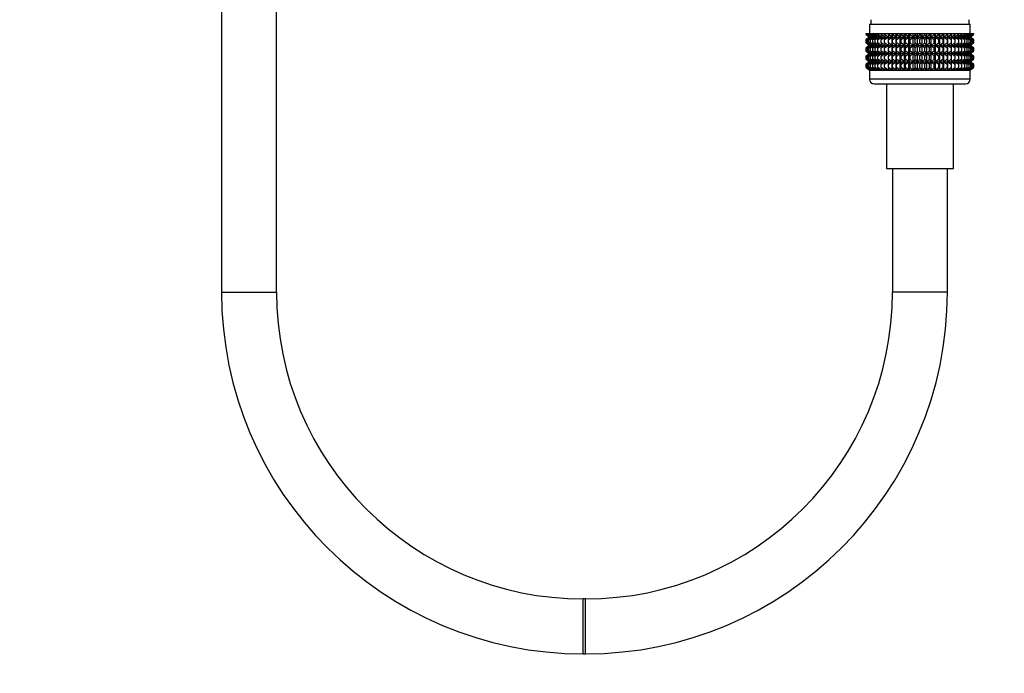
# Model space of a CAD drawing. Units: millimetres. Extents: x 0 to 1506, y 0 to 2758.
# Drawn here: x 646 to 861, y 1368 to 1511 of the extents above; entities that cross this region are included whole.
import ezdxf
from ezdxf import colors
from ezdxf.entities.mleader import LeaderData, LeaderLine
from ezdxf.math import Vec2, Vec3

# ---------------------------------------------------------------- set-up
doc = ezdxf.new("R2010")
doc.units = ezdxf.units.MM
doc.layers.add('DV1_Défaut', color=7, linetype='Continuous')
doc.layers.add('Défaut', color=7, linetype='Continuous')

# ---------------------------------------------------------------- blocks, each defined once
blk = doc.blocks.new('_DOT')
at = {"color": 0}
blk.add_line((0, 0), (-1, 0), dxfattribs=at)
at = {"color": 0, "const_width": 0.333}
blk.add_lwpolyline([(-0.1665, 0, 1), (0.1665, 0, 1)], format="xyb", close=True, dxfattribs=at)
blk = doc.blocks.new('SE')
at = {"layer": 'DV1_Défaut', "color": 7, "linetype": 'Continuous'}
for p, q in [((690.56, 2131.26), (690.56, 1451.36)), ((702.56, 1451.36), (702.56, 2131.26)), ((832.06, 1509.86), (854.06, 1509.86)), ((832.06, 1509.86), (832.06, 1507.86)), ((832.31, 1510.86), (832.31, 1509.86)), ((853.81, 1509.86), (853.81, 1510.86)), ((854.06, 1507.86), (854.06, 1509.86)), ((831.35, 1507.86), (831.44, 1507.86)), ((831.35, 1507.6), (831.35, 1507.86)), ((832.1, 1507.06), (831.35, 1507.6)), ((831.35, 1507.6), (832.06, 1507.06)), ((831.44, 1507.86), (831.63, 1507.86)), ((831.44, 1507.6), (831.44, 1507.86)), ((832.23, 1507.06), (831.44, 1507.6)), ((831.44, 1507.6), (832.1, 1507.06)), ((831.63, 1507.86), (831.91, 1507.86)), ((831.63, 1507.6), (831.63, 1507.86)), ((832.45, 1507.06), (831.63, 1507.6)), ((831.63, 1507.6), (832.23, 1507.06)), ((831.91, 1507.86), (832.28, 1507.86)), ((831.91, 1507.6), (831.91, 1507.86)), ((832.76, 1507.06), (831.91, 1507.6)), ((831.91, 1507.6), (832.45, 1507.06)), ((832.28, 1507.86), (832.74, 1507.86)), ((832.28, 1507.6), (832.28, 1507.86)), ((833.15, 1507.06), (832.28, 1507.6)), ((832.28, 1507.6), (832.76, 1507.06)), ((832.74, 1507.86), (833.28, 1507.86)), ((832.74, 1507.6), (832.74, 1507.86)), ((833.61, 1507.06), (832.74, 1507.6)), ((832.74, 1507.6), (833.15, 1507.06)), ((833.28, 1507.86), (833.89, 1507.86)), ((833.28, 1507.6), (833.28, 1507.86)), ((834.16, 1507.06), (833.28, 1507.6)), ((833.28, 1507.6), (833.61, 1507.06)), ((833.89, 1507.86), (834.59, 1507.86)), ((833.89, 1507.6), (833.89, 1507.86)), ((834.77, 1507.06), (833.89, 1507.6)), ((833.89, 1507.6), (834.16, 1507.06)), ((834.59, 1507.86), (835.35, 1507.86)), ((834.59, 1507.6), (834.59, 1507.86)), ((835.46, 1507.06), (834.59, 1507.6)), ((834.59, 1507.6), (834.77, 1507.06)), ((835.35, 1507.86), (836.17, 1507.86)), ((835.35, 1507.6), (835.35, 1507.86)), ((836.2, 1507.06), (835.35, 1507.6)), ((835.35, 1507.6), (835.46, 1507.06)), ((836.17, 1507.86), (837, 1507.86)), ((836.17, 1507.6), (836.17, 1507.86)), ((837, 1507.06), (836.17, 1507.6)), ((836.17, 1507.6), (836.2, 1507.06)), ((837, 1507.86), (837.05, 1507.86)), ((837, 1507.06), (837, 1507.86)), ((837.05, 1507.6), (837, 1507.06)), ((837.05, 1507.86), (837.84, 1507.86)), ((837.05, 1507.6), (837.05, 1507.86)), ((837.84, 1507.06), (837.05, 1507.6)), ((837.84, 1507.86), (837.97, 1507.86)), ((837.84, 1507.06), (837.84, 1507.86)), ((837.97, 1507.6), (837.84, 1507.06)), ((837.97, 1507.86), (838.73, 1507.86)), ((837.97, 1507.6), (837.97, 1507.86)), ((838.73, 1507.06), (837.97, 1507.6)), ((838.73, 1507.86), (838.94, 1507.86)), ((838.73, 1507.06), (838.73, 1507.86)), ((838.94, 1507.6), (838.73, 1507.06)), ((838.94, 1507.86), (839.66, 1507.86)), ((838.94, 1507.6), (838.94, 1507.86)), ((839.66, 1507.06), (838.94, 1507.6)), ((839.66, 1507.86), (839.94, 1507.86)), ((839.66, 1507.06), (839.66, 1507.86)), ((839.94, 1507.6), (839.66, 1507.06)), ((839.94, 1507.86), (840.61, 1507.86)), ((839.94, 1507.6), (839.94, 1507.86)), ((840.61, 1507.06), (839.94, 1507.6)), ((840.61, 1507.86), (840.96, 1507.86)), ((840.61, 1507.06), (840.61, 1507.86)), ((840.96, 1507.6), (840.61, 1507.06)), ((840.96, 1507.86), (841.58, 1507.86)), ((840.96, 1507.6), (840.96, 1507.86)), ((841.58, 1507.06), (840.96, 1507.6)), ((841.58, 1507.86), (842.01, 1507.86)), ((841.58, 1507.06), (841.58, 1507.86)), ((842.01, 1507.6), (841.58, 1507.06)), ((842.01, 1507.86), (842.56, 1507.86)), ((842.01, 1507.6), (842.01, 1507.86)), ((842.56, 1507.06), (842.01, 1507.6)), ((842.56, 1507.86), (843.06, 1507.86)), ((842.56, 1507.06), (842.56, 1507.86)), ((843.06, 1507.6), (842.56, 1507.06)), ((843.06, 1507.86), (843.55, 1507.86)), ((843.06, 1507.6), (843.06, 1507.86)), ((843.55, 1507.06), (843.06, 1507.6)), ((843.55, 1507.86), (844.11, 1507.86)), ((843.55, 1507.06), (843.55, 1507.86)), ((844.11, 1507.6), (843.55, 1507.06)), ((844.11, 1507.86), (844.53, 1507.86)), ((844.11, 1507.6), (844.11, 1507.86)), ((844.53, 1507.06), (844.11, 1507.6)), ((844.53, 1507.86), (845.15, 1507.86)), ((844.53, 1507.06), (844.53, 1507.86)), ((845.15, 1507.6), (844.53, 1507.06)), ((845.15, 1507.86), (845.5, 1507.86)), ((845.15, 1507.6), (845.15, 1507.86)), ((845.5, 1507.06), (845.15, 1507.6)), ((845.5, 1507.86), (846.18, 1507.86)), ((845.5, 1507.06), (845.5, 1507.86)), ((846.18, 1507.6), (845.5, 1507.06)), ((846.18, 1507.86), (846.46, 1507.86)), ((846.18, 1507.6), (846.18, 1507.86)), ((846.46, 1507.06), (846.18, 1507.6)), ((846.46, 1507.86), (847.18, 1507.86)), ((846.46, 1507.06), (846.46, 1507.86)), ((847.18, 1507.6), (846.46, 1507.06)), ((847.18, 1507.86), (847.38, 1507.86)), ((847.18, 1507.6), (847.18, 1507.86)), ((847.38, 1507.06), (847.18, 1507.6)), ((847.38, 1507.86), (848.14, 1507.86)), ((847.38, 1507.06), (847.38, 1507.86)), ((848.14, 1507.6), (847.38, 1507.06)), ((848.14, 1507.86), (848.27, 1507.86)), ((848.14, 1507.6), (848.14, 1507.86)), ((848.27, 1507.06), (848.14, 1507.6)), ((848.27, 1507.86), (849.07, 1507.86)), ((848.27, 1507.06), (848.27, 1507.86)), ((849.07, 1507.6), (848.27, 1507.06)), ((849.07, 1507.86), (849.12, 1507.86)), ((849.07, 1507.6), (849.07, 1507.86)), ((849.12, 1507.06), (849.07, 1507.6)), ((849.12, 1507.86), (849.95, 1507.86)), ((849.12, 1507.06), (849.12, 1507.86)), ((849.95, 1507.6), (849.12, 1507.06)), ((850.77, 1507.6), (849.92, 1507.06)), ((849.92, 1507.06), (849.95, 1507.6)), ((849.95, 1507.86), (850.77, 1507.86)), ((849.95, 1507.6), (849.95, 1507.86)), ((851.53, 1507.6), (850.66, 1507.06)), ((850.66, 1507.06), (850.77, 1507.6)), ((850.77, 1507.86), (851.53, 1507.86)), ((850.77, 1507.6), (850.77, 1507.86)), ((852.22, 1507.6), (851.34, 1507.06)), ((851.34, 1507.06), (851.53, 1507.6)), ((851.53, 1507.86), (852.22, 1507.86)), ((851.53, 1507.6), (851.53, 1507.86)), ((852.84, 1507.6), (851.96, 1507.06)), ((851.96, 1507.06), (852.22, 1507.6)), ((852.22, 1507.86), (852.84, 1507.86)), ((852.22, 1507.6), (852.22, 1507.86)), ((853.38, 1507.6), (852.5, 1507.06)), ((852.5, 1507.06), (852.84, 1507.6)), ((852.84, 1507.86), (853.38, 1507.86)), ((852.84, 1507.6), (852.84, 1507.86)), ((853.83, 1507.6), (852.97, 1507.06)), ((852.97, 1507.06), (853.38, 1507.6)), ((854.2, 1507.6), (853.36, 1507.06)), ((853.36, 1507.06), (853.83, 1507.6)), ((853.38, 1507.86), (853.83, 1507.86)), ((853.38, 1507.6), (853.38, 1507.86)), ((854.48, 1507.6), (853.66, 1507.06)), ((853.66, 1507.06), (854.2, 1507.6)), ((853.83, 1507.86), (854.2, 1507.86)), ((853.83, 1507.6), (853.83, 1507.86)), ((854.67, 1507.6), (853.88, 1507.06)), ((853.88, 1507.06), (854.48, 1507.6)), ((854.01, 1507.06), (854.67, 1507.6)), ((854.77, 1507.6), (854.01, 1507.06)), ((854.06, 1507.06), (854.77, 1507.6)), ((854.2, 1507.86), (854.48, 1507.86)), ((854.2, 1507.6), (854.2, 1507.86)), ((854.48, 1507.86), (854.67, 1507.86)), ((854.48, 1507.6), (854.48, 1507.86)), ((854.67, 1507.86), (854.77, 1507.86)), ((854.67, 1507.6), (854.67, 1507.86)), ((854.77, 1507.86), (854.77, 1507.6)), ((832.06, 1507.05), (831.35, 1506.51)), ((831.35, 1506.51), (832.1, 1507.05)), ((831.35, 1505.79), (831.35, 1506.51)), ((832.1, 1505.26), (831.35, 1505.79)), ((831.35, 1505.79), (832.06, 1505.26)), ((832.06, 1505.24), (831.35, 1504.71)), ((831.35, 1504.71), (832.1, 1505.24)), ((832.1, 1507.05), (831.44, 1506.51)), ((831.44, 1506.51), (832.23, 1507.05)), ((831.44, 1505.79), (831.44, 1506.51)), ((832.23, 1505.26), (831.44, 1505.79)), ((831.44, 1505.79), (832.1, 1505.26)), ((832.1, 1505.24), (831.44, 1504.71)), ((831.44, 1504.71), (832.23, 1505.24)), ((832.23, 1507.05), (831.63, 1506.51)), ((831.63, 1506.51), (832.45, 1507.05)), ((831.63, 1505.79), (831.63, 1506.51)), ((832.45, 1505.26), (831.63, 1505.79)), ((831.63, 1505.79), (832.23, 1505.26)), ((832.23, 1505.24), (831.63, 1504.71)), ((831.63, 1504.71), (832.45, 1505.24)), ((832.45, 1507.05), (831.91, 1506.51)), ((831.91, 1506.51), (832.76, 1507.05)), ((831.91, 1505.79), (831.91, 1506.51)), ((832.76, 1505.26), (831.91, 1505.79)), ((831.91, 1505.79), (832.45, 1505.26)), ((832.45, 1505.24), (831.91, 1504.71)), ((831.91, 1504.71), (832.76, 1505.24)), ((832.06, 1507.06), (832.07, 1507.05)), ((832.07, 1507.05), (832.06, 1507.05)), ((832.06, 1505.26), (832.07, 1505.25)), ((832.07, 1505.25), (832.06, 1505.24)), ((832.07, 1507.05), (854.05, 1507.05)), ((832.07, 1505.25), (854.05, 1505.25)), ((832.76, 1507.05), (832.28, 1506.51)), ((832.28, 1506.51), (833.15, 1507.05)), ((832.28, 1505.79), (832.28, 1506.51)), ((833.15, 1505.26), (832.28, 1505.79)), ((832.28, 1505.79), (832.76, 1505.26)), ((832.76, 1505.24), (832.28, 1504.71)), ((832.28, 1504.71), (833.15, 1505.24)), ((833.15, 1507.05), (832.74, 1506.51)), ((832.74, 1506.51), (833.61, 1507.05)), ((832.74, 1505.79), (832.74, 1506.51)), ((833.61, 1505.26), (832.74, 1505.79)), ((832.74, 1505.79), (833.15, 1505.26)), ((833.15, 1505.24), (832.74, 1504.71)), ((832.74, 1504.71), (833.61, 1505.24)), ((833.61, 1507.05), (833.28, 1506.51)), ((833.28, 1506.51), (834.16, 1507.05)), ((833.28, 1505.79), (833.28, 1506.51)), ((834.16, 1505.26), (833.28, 1505.79)), ((833.28, 1505.79), (833.61, 1505.26)), ((833.61, 1505.24), (833.28, 1504.71)), ((833.28, 1504.71), (834.16, 1505.24)), ((834.16, 1507.05), (833.89, 1506.51)), ((833.89, 1506.51), (834.77, 1507.05)), ((833.89, 1505.79), (833.89, 1506.51)), ((834.77, 1505.26), (833.89, 1505.79)), ((833.89, 1505.79), (834.16, 1505.26)), ((834.16, 1505.24), (833.89, 1504.71)), ((833.89, 1504.71), (834.77, 1505.24)), ((834.77, 1507.05), (834.59, 1506.51)), ((834.59, 1506.51), (835.46, 1507.05)), ((834.59, 1505.79), (834.59, 1506.51)), ((835.46, 1505.26), (834.59, 1505.79)), ((834.59, 1505.79), (834.77, 1505.26)), ((834.77, 1505.24), (834.59, 1504.71)), ((834.59, 1504.71), (835.46, 1505.24)), ((835.46, 1507.05), (835.35, 1506.51)), ((835.35, 1506.51), (836.2, 1507.05)), ((835.35, 1505.79), (835.35, 1506.51)), ((836.2, 1505.26), (835.35, 1505.79)), ((835.35, 1505.79), (835.46, 1505.26)), ((835.46, 1505.24), (835.35, 1504.71)), ((835.35, 1504.71), (836.2, 1505.24)), ((836.2, 1507.05), (836.17, 1506.51)), ((836.17, 1506.51), (837, 1507.05)), ((836.17, 1505.79), (836.17, 1506.51)), ((837, 1505.26), (836.17, 1505.79)), ((836.17, 1505.79), (836.2, 1505.26)), ((836.2, 1505.24), (836.17, 1504.71)), ((836.17, 1504.71), (837, 1505.24)), ((837, 1507.05), (837.05, 1506.51)), ((837, 1505.26), (837, 1507.05)), ((837.05, 1505.79), (837, 1505.26)), ((837, 1503.46), (837, 1505.24)), ((837, 1505.24), (837.05, 1504.71)), ((837.05, 1506.51), (837.84, 1507.05)), ((837.05, 1505.79), (837.05, 1506.51)), ((837.84, 1505.26), (837.05, 1505.79)), ((837.05, 1504.71), (837.84, 1505.24)), ((837.84, 1507.05), (837.97, 1506.51)), ((837.84, 1505.26), (837.84, 1507.05)), ((837.97, 1505.79), (837.84, 1505.26)), ((837.84, 1503.46), (837.84, 1505.24)), ((837.84, 1505.24), (837.97, 1504.71)), ((837.97, 1506.51), (838.73, 1507.05)), ((837.97, 1505.79), (837.97, 1506.51)), ((838.73, 1505.26), (837.97, 1505.79)), ((837.97, 1504.71), (838.73, 1505.24)), ((838.73, 1507.05), (838.94, 1506.51)), ((838.73, 1505.26), (838.73, 1507.05)), ((838.94, 1505.79), (838.73, 1505.26)), ((838.73, 1503.46), (838.73, 1505.24)), ((838.73, 1505.24), (838.94, 1504.71)), ((838.94, 1506.51), (839.66, 1507.05)), ((838.94, 1505.79), (838.94, 1506.51)), ((839.66, 1505.26), (838.94, 1505.79)), ((838.94, 1504.71), (839.66, 1505.24)), ((839.66, 1507.05), (839.94, 1506.51)), ((839.66, 1505.26), (839.66, 1507.05)), ((839.94, 1505.79), (839.66, 1505.26)), ((839.66, 1503.46), (839.66, 1505.24)), ((839.66, 1505.24), (839.94, 1504.71)), ((839.94, 1506.51), (840.61, 1507.05)), ((839.94, 1505.79), (839.94, 1506.51)), ((840.61, 1505.26), (839.94, 1505.79)), ((839.94, 1504.71), (840.61, 1505.24)), ((840.61, 1507.05), (840.96, 1506.51)), ((840.61, 1505.26), (840.61, 1507.05)), ((840.96, 1505.79), (840.61, 1505.26)), ((840.61, 1503.46), (840.61, 1505.24)), ((840.61, 1505.24), (840.96, 1504.71)), ((840.96, 1506.51), (841.58, 1507.05)), ((840.96, 1505.79), (840.96, 1506.51)), ((841.58, 1505.26), (840.96, 1505.79)), ((840.96, 1504.71), (841.58, 1505.24)), ((841.58, 1507.05), (842.01, 1506.51)), ((841.58, 1505.26), (841.58, 1507.05)), ((842.01, 1505.79), (841.58, 1505.26)), ((841.58, 1503.46), (841.58, 1505.24)), ((841.58, 1505.24), (842.01, 1504.71)), ((842.01, 1506.51), (842.56, 1507.05)), ((842.01, 1505.79), (842.01, 1506.51)), ((842.56, 1505.26), (842.01, 1505.79)), ((842.01, 1504.71), (842.56, 1505.24)), ((842.56, 1507.05), (843.06, 1506.51)), ((842.56, 1505.26), (842.56, 1507.05)), ((843.06, 1505.79), (842.56, 1505.26)), ((842.56, 1503.46), (842.56, 1505.24)), ((842.56, 1505.24), (843.06, 1504.71)), ((843.06, 1506.51), (843.55, 1507.05)), ((843.06, 1505.79), (843.06, 1506.51)), ((843.55, 1505.26), (843.06, 1505.79)), ((843.06, 1504.71), (843.55, 1505.24)), ((843.55, 1507.05), (844.11, 1506.51)), ((843.55, 1505.26), (843.55, 1507.05)), ((844.11, 1505.79), (843.55, 1505.26)), ((843.55, 1503.46), (843.55, 1505.24)), ((843.55, 1505.24), (844.11, 1504.71)), ((844.11, 1506.51), (844.53, 1507.05)), ((844.11, 1505.79), (844.11, 1506.51)), ((844.53, 1505.26), (844.11, 1505.79)), ((844.11, 1504.71), (844.53, 1505.24)), ((844.53, 1507.05), (845.15, 1506.51)), ((844.53, 1505.26), (844.53, 1507.05)), ((845.15, 1505.79), (844.53, 1505.26)), ((844.53, 1503.46), (844.53, 1505.24)), ((844.53, 1505.24), (845.15, 1504.71)), ((845.15, 1506.51), (845.5, 1507.05)), ((845.15, 1505.79), (845.15, 1506.51)), ((845.5, 1505.26), (845.15, 1505.79)), ((845.15, 1504.71), (845.5, 1505.24)), ((845.5, 1507.05), (846.18, 1506.51)), ((845.5, 1505.26), (845.5, 1507.05)), ((846.18, 1505.79), (845.5, 1505.26)), ((845.5, 1503.46), (845.5, 1505.24)), ((845.5, 1505.24), (846.18, 1504.71)), ((846.18, 1506.51), (846.46, 1507.05)), ((846.18, 1505.79), (846.18, 1506.51)), ((846.46, 1505.26), (846.18, 1505.79)), ((846.18, 1504.71), (846.46, 1505.24)), ((846.46, 1507.05), (847.18, 1506.51)), ((846.46, 1505.26), (846.46, 1507.05)), ((847.18, 1505.79), (846.46, 1505.26)), ((846.46, 1503.46), (846.46, 1505.24)), ((846.46, 1505.24), (847.18, 1504.71)), ((847.18, 1506.51), (847.38, 1507.05)), ((847.18, 1505.79), (847.18, 1506.51)), ((847.38, 1505.26), (847.18, 1505.79)), ((847.18, 1504.71), (847.38, 1505.24)), ((847.38, 1507.05), (848.14, 1506.51)), ((847.38, 1505.26), (847.38, 1507.05)), ((848.14, 1505.79), (847.38, 1505.26)), ((847.38, 1503.46), (847.38, 1505.24)), ((847.38, 1505.24), (848.14, 1504.71)), ((848.14, 1506.51), (848.27, 1507.05)), ((848.14, 1505.79), (848.14, 1506.51)), ((848.27, 1505.26), (848.14, 1505.79)), ((848.14, 1504.71), (848.27, 1505.24)), ((848.27, 1507.05), (849.07, 1506.51)), ((848.27, 1505.26), (848.27, 1507.05)), ((849.07, 1505.79), (848.27, 1505.26)), ((848.27, 1503.46), (848.27, 1505.24)), ((848.27, 1505.24), (849.07, 1504.71)), ((849.07, 1506.51), (849.12, 1507.05)), ((849.07, 1505.79), (849.07, 1506.51)), ((849.12, 1505.26), (849.07, 1505.79)), ((849.07, 1504.71), (849.12, 1505.24)), ((849.12, 1507.05), (849.95, 1506.51)), ((849.12, 1505.26), (849.12, 1507.05)), ((849.95, 1505.79), (849.12, 1505.26)), ((849.12, 1503.46), (849.12, 1505.24)), ((849.12, 1505.24), (849.95, 1504.71)), ((849.95, 1506.51), (849.92, 1507.05)), ((849.92, 1507.05), (850.77, 1506.51)), ((850.77, 1505.79), (849.92, 1505.26)), ((849.92, 1505.26), (849.95, 1505.79)), ((849.95, 1504.71), (849.92, 1505.24)), ((849.92, 1505.24), (850.77, 1504.71)), ((849.95, 1505.79), (849.95, 1506.51)), ((850.77, 1506.51), (850.66, 1507.05)), ((850.66, 1507.05), (851.53, 1506.51)), ((851.53, 1505.79), (850.66, 1505.26)), ((850.66, 1505.26), (850.77, 1505.79)), ((850.77, 1504.71), (850.66, 1505.24)), ((850.66, 1505.24), (851.53, 1504.71)), ((850.77, 1505.79), (850.77, 1506.51)), ((851.53, 1506.51), (851.34, 1507.05)), ((851.34, 1507.05), (852.22, 1506.51)), ((852.22, 1505.79), (851.34, 1505.26)), ((851.34, 1505.26), (851.53, 1505.79)), ((851.53, 1504.71), (851.34, 1505.24)), ((851.34, 1505.24), (852.22, 1504.71)), ((851.53, 1505.79), (851.53, 1506.51)), ((852.22, 1506.51), (851.96, 1507.05)), ((851.96, 1507.05), (852.84, 1506.51)), ((852.84, 1505.79), (851.96, 1505.26)), ((851.96, 1505.26), (852.22, 1505.79)), ((852.22, 1504.71), (851.96, 1505.24)), ((851.96, 1505.24), (852.84, 1504.71)), ((852.22, 1505.79), (852.22, 1506.51)), ((852.84, 1506.51), (852.5, 1507.05)), ((852.5, 1507.05), (853.38, 1506.51)), ((853.38, 1505.79), (852.5, 1505.26)), ((852.5, 1505.26), (852.84, 1505.79)), ((852.84, 1504.71), (852.5, 1505.24)), ((852.5, 1505.24), (853.38, 1504.71)), ((852.84, 1505.79), (852.84, 1506.51)), ((853.38, 1506.51), (852.97, 1507.05)), ((852.97, 1507.05), (853.83, 1506.51)), ((853.83, 1505.79), (852.97, 1505.26)), ((852.97, 1505.26), (853.38, 1505.79)), ((853.38, 1504.71), (852.97, 1505.24)), ((852.97, 1505.24), (853.83, 1504.71)), ((853.83, 1506.51), (853.36, 1507.05)), ((853.36, 1507.05), (854.2, 1506.51)), ((854.2, 1505.79), (853.36, 1505.26)), ((853.36, 1505.26), (853.83, 1505.79)), ((853.83, 1504.71), (853.36, 1505.24)), ((853.36, 1505.24), (854.2, 1504.71)), ((853.38, 1505.79), (853.38, 1506.51)), ((854.2, 1506.51), (853.66, 1507.05)), ((853.66, 1507.05), (854.48, 1506.51)), ((854.48, 1505.79), (853.66, 1505.26)), ((853.66, 1505.26), (854.2, 1505.79)), ((854.2, 1504.71), (853.66, 1505.24)), ((853.66, 1505.24), (854.48, 1504.71)), ((853.83, 1505.79), (853.83, 1506.51)), ((854.48, 1506.51), (853.88, 1507.05)), ((853.88, 1507.05), (854.67, 1506.51)), ((854.67, 1505.79), (853.88, 1505.26)), ((853.88, 1505.26), (854.48, 1505.79)), ((854.48, 1504.71), (853.88, 1505.24)), ((853.88, 1505.24), (854.67, 1504.71)), ((854.67, 1506.51), (854.01, 1507.05)), ((854.01, 1507.05), (854.77, 1506.51)), ((854.01, 1505.26), (854.67, 1505.79)), ((854.77, 1505.79), (854.01, 1505.26)), ((854.67, 1504.71), (854.01, 1505.24)), ((854.01, 1505.24), (854.77, 1504.71)), ((854.05, 1507.05), (854.06, 1507.06)), ((854.06, 1507.05), (854.05, 1507.05)), ((854.05, 1505.25), (854.06, 1505.26)), ((854.06, 1505.24), (854.05, 1505.25)), ((854.77, 1506.51), (854.06, 1507.05)), ((854.06, 1505.26), (854.77, 1505.79)), ((854.77, 1504.71), (854.06, 1505.24)), ((854.2, 1505.79), (854.2, 1506.51)), ((854.48, 1505.79), (854.48, 1506.51)), ((854.67, 1505.79), (854.67, 1506.51)), ((854.77, 1506.51), (854.77, 1505.79)), ((831.35, 1504), (831.35, 1504.71)), ((832.1, 1503.46), (831.35, 1504)), ((831.35, 1504), (832.06, 1503.46)), ((832.06, 1503.45), (831.35, 1502.92)), ((831.35, 1502.92), (832.1, 1503.45)), ((831.35, 1502.21), (831.35, 1502.92)), ((831.44, 1504), (831.44, 1504.71)), ((832.23, 1503.46), (831.44, 1504)), ((831.44, 1504), (832.1, 1503.46)), ((832.1, 1503.45), (831.44, 1502.92)), ((831.44, 1502.92), (832.23, 1503.45)), ((831.44, 1502.21), (831.44, 1502.92)), ((831.63, 1504), (831.63, 1504.71)), ((832.45, 1503.46), (831.63, 1504)), ((831.63, 1504), (832.23, 1503.46)), ((832.23, 1503.45), (831.63, 1502.92)), ((831.63, 1502.92), (832.45, 1503.45)), ((831.63, 1502.21), (831.63, 1502.92)), ((831.91, 1504), (831.91, 1504.71)), ((832.76, 1503.46), (831.91, 1504)), ((831.91, 1504), (832.45, 1503.46)), ((832.45, 1503.45), (831.91, 1502.92)), ((831.91, 1502.92), (832.76, 1503.45)), ((831.91, 1502.21), (831.91, 1502.92)), ((832.07, 1503.46), (832.06, 1503.45)), ((832.06, 1503.46), (832.07, 1503.46)), ((832.07, 1503.46), (854.05, 1503.46)), ((832.28, 1504), (832.28, 1504.71)), ((833.15, 1503.46), (832.28, 1504)), ((832.28, 1504), (832.76, 1503.46)), ((832.76, 1503.45), (832.28, 1502.92)), ((832.28, 1502.92), (833.15, 1503.45)), ((832.28, 1502.21), (832.28, 1502.92)), ((832.74, 1504), (832.74, 1504.71)), ((833.61, 1503.46), (832.74, 1504)), ((832.74, 1504), (833.15, 1503.46)), ((833.15, 1503.45), (832.74, 1502.92)), ((832.74, 1502.92), (833.61, 1503.45)), ((832.74, 1502.21), (832.74, 1502.92)), ((833.28, 1504), (833.28, 1504.71)), ((834.16, 1503.46), (833.28, 1504)), ((833.28, 1504), (833.61, 1503.46)), ((833.61, 1503.45), (833.28, 1502.92)), ((833.28, 1502.92), (834.16, 1503.45)), ((833.28, 1502.21), (833.28, 1502.92)), ((833.89, 1504), (833.89, 1504.71)), ((834.77, 1503.46), (833.89, 1504)), ((833.89, 1504), (834.16, 1503.46)), ((834.16, 1503.45), (833.89, 1502.92)), ((833.89, 1502.92), (834.77, 1503.45)), ((833.89, 1502.21), (833.89, 1502.92)), ((834.59, 1504), (834.59, 1504.71)), ((835.46, 1503.46), (834.59, 1504)), ((834.59, 1504), (834.77, 1503.46)), ((834.77, 1503.45), (834.59, 1502.92)), ((834.59, 1502.92), (835.46, 1503.45)), ((834.59, 1502.21), (834.59, 1502.92)), ((835.35, 1504), (835.35, 1504.71)), ((836.2, 1503.46), (835.35, 1504)), ((835.35, 1504), (835.46, 1503.46)), ((835.46, 1503.45), (835.35, 1502.92)), ((835.35, 1502.92), (836.2, 1503.45)), ((835.35, 1502.21), (835.35, 1502.92)), ((836.17, 1504), (836.17, 1504.71)), ((837, 1503.46), (836.17, 1504)), ((836.17, 1504), (836.2, 1503.46)), ((836.2, 1503.45), (836.17, 1502.92)), ((836.17, 1502.92), (837, 1503.45)), ((836.17, 1502.21), (836.17, 1502.92)), ((837.05, 1504), (837, 1503.46)), ((837, 1501.67), (837, 1503.45)), ((837, 1503.45), (837.05, 1502.92)), ((837.05, 1504), (837.05, 1504.71)), ((837.84, 1503.46), (837.05, 1504)), ((837.05, 1502.92), (837.84, 1503.45)), ((837.05, 1502.21), (837.05, 1502.92)), ((837.97, 1504), (837.84, 1503.46)), ((837.84, 1501.67), (837.84, 1503.45)), ((837.84, 1503.45), (837.97, 1502.92)), ((837.97, 1504), (837.97, 1504.71)), ((838.73, 1503.46), (837.97, 1504)), ((837.97, 1502.92), (838.73, 1503.45)), ((837.97, 1502.21), (837.97, 1502.92)), ((838.94, 1504), (838.73, 1503.46)), ((838.73, 1501.67), (838.73, 1503.45)), ((838.73, 1503.45), (838.94, 1502.92)), ((838.94, 1504), (838.94, 1504.71)), ((839.66, 1503.46), (838.94, 1504)), ((838.94, 1502.92), (839.66, 1503.45)), ((838.94, 1502.21), (838.94, 1502.92)), ((839.94, 1504), (839.66, 1503.46)), ((839.66, 1501.67), (839.66, 1503.45)), ((839.66, 1503.45), (839.94, 1502.92)), ((839.94, 1504), (839.94, 1504.71)), ((840.61, 1503.46), (839.94, 1504)), ((839.94, 1502.92), (840.61, 1503.45)), ((839.94, 1502.21), (839.94, 1502.92)), ((840.96, 1504), (840.61, 1503.46)), ((840.61, 1501.67), (840.61, 1503.45)), ((840.61, 1503.45), (840.96, 1502.92)), ((840.96, 1504), (840.96, 1504.71)), ((841.58, 1503.46), (840.96, 1504)), ((840.96, 1502.92), (841.58, 1503.45)), ((840.96, 1502.21), (840.96, 1502.92)), ((842.01, 1504), (841.58, 1503.46)), ((841.58, 1501.67), (841.58, 1503.45)), ((841.58, 1503.45), (842.01, 1502.92)), ((842.01, 1504), (842.01, 1504.71)), ((842.56, 1503.46), (842.01, 1504)), ((842.01, 1502.92), (842.56, 1503.45)), ((842.01, 1502.21), (842.01, 1502.92)), ((843.06, 1504), (842.56, 1503.46)), ((842.56, 1501.67), (842.56, 1503.45)), ((842.56, 1503.45), (843.06, 1502.92)), ((843.06, 1504), (843.06, 1504.71)), ((843.55, 1503.46), (843.06, 1504)), ((843.06, 1502.92), (843.55, 1503.45)), ((843.06, 1502.21), (843.06, 1502.92)), ((844.11, 1504), (843.55, 1503.46)), ((843.55, 1501.67), (843.55, 1503.45)), ((843.55, 1503.45), (844.11, 1502.92)), ((844.11, 1504), (844.11, 1504.71)), ((844.53, 1503.46), (844.11, 1504)), ((844.11, 1502.92), (844.53, 1503.45)), ((844.11, 1502.21), (844.11, 1502.92)), ((845.15, 1504), (844.53, 1503.46)), ((844.53, 1501.67), (844.53, 1503.45)), ((844.53, 1503.45), (845.15, 1502.92)), ((845.15, 1504), (845.15, 1504.71)), ((845.5, 1503.46), (845.15, 1504)), ((845.15, 1502.92), (845.5, 1503.45)), ((845.15, 1502.21), (845.15, 1502.92)), ((846.18, 1504), (845.5, 1503.46)), ((845.5, 1501.67), (845.5, 1503.45)), ((845.5, 1503.45), (846.18, 1502.92)), ((846.18, 1504), (846.18, 1504.71)), ((846.46, 1503.46), (846.18, 1504)), ((846.18, 1502.92), (846.46, 1503.45)), ((846.18, 1502.21), (846.18, 1502.92)), ((847.18, 1504), (846.46, 1503.46)), ((846.46, 1501.67), (846.46, 1503.45)), ((846.46, 1503.45), (847.18, 1502.92)), ((847.18, 1504), (847.18, 1504.71)), ((847.38, 1503.46), (847.18, 1504)), ((847.18, 1502.92), (847.38, 1503.45)), ((847.18, 1502.21), (847.18, 1502.92)), ((848.14, 1504), (847.38, 1503.46)), ((847.38, 1501.67), (847.38, 1503.45)), ((847.38, 1503.45), (848.14, 1502.92)), ((848.14, 1504), (848.14, 1504.71)), ((848.27, 1503.46), (848.14, 1504)), ((848.14, 1502.92), (848.27, 1503.45)), ((848.14, 1502.21), (848.14, 1502.92)), ((849.07, 1504), (848.27, 1503.46)), ((848.27, 1501.67), (848.27, 1503.45)), ((848.27, 1503.45), (849.07, 1502.92)), ((849.07, 1504), (849.07, 1504.71)), ((849.12, 1503.46), (849.07, 1504)), ((849.07, 1502.92), (849.12, 1503.45)), ((849.07, 1502.21), (849.07, 1502.92)), ((849.95, 1504), (849.12, 1503.46)), ((849.12, 1501.67), (849.12, 1503.45)), ((849.12, 1503.45), (849.95, 1502.92)), ((850.77, 1504), (849.92, 1503.46)), ((849.92, 1503.46), (849.95, 1504)), ((849.95, 1502.92), (849.92, 1503.45)), ((849.92, 1503.45), (850.77, 1502.92)), ((849.95, 1504), (849.95, 1504.71)), ((849.95, 1502.21), (849.95, 1502.92)), ((851.53, 1504), (850.66, 1503.46)), ((850.66, 1503.46), (850.77, 1504)), ((850.77, 1502.92), (850.66, 1503.45)), ((850.66, 1503.45), (851.53, 1502.92)), ((850.77, 1504), (850.77, 1504.71)), ((850.77, 1502.21), (850.77, 1502.92)), ((852.22, 1504), (851.34, 1503.46)), ((851.34, 1503.46), (851.53, 1504)), ((851.53, 1502.92), (851.34, 1503.45)), ((851.34, 1503.45), (852.22, 1502.92)), ((851.53, 1504), (851.53, 1504.71)), ((851.53, 1502.21), (851.53, 1502.92)), ((852.84, 1504), (851.96, 1503.46)), ((851.96, 1503.46), (852.22, 1504)), ((852.22, 1502.92), (851.96, 1503.45)), ((851.96, 1503.45), (852.84, 1502.92)), ((852.22, 1504), (852.22, 1504.71)), ((852.22, 1502.21), (852.22, 1502.92)), ((853.38, 1504), (852.5, 1503.46)), ((852.5, 1503.46), (852.84, 1504)), ((852.84, 1502.92), (852.5, 1503.45)), ((852.5, 1503.45), (853.38, 1502.92)), ((852.84, 1504), (852.84, 1504.71)), ((852.84, 1502.21), (852.84, 1502.92)), ((853.83, 1504), (852.97, 1503.46)), ((852.97, 1503.46), (853.38, 1504)), ((853.38, 1502.92), (852.97, 1503.45)), ((852.97, 1503.45), (853.83, 1502.92)), ((854.2, 1504), (853.36, 1503.46)), ((853.36, 1503.46), (853.83, 1504)), ((853.83, 1502.92), (853.36, 1503.45)), ((853.36, 1503.45), (854.2, 1502.92)), ((853.38, 1504), (853.38, 1504.71)), ((853.38, 1502.21), (853.38, 1502.92)), ((854.48, 1504), (853.66, 1503.46)), ((853.66, 1503.46), (854.2, 1504)), ((854.2, 1502.92), (853.66, 1503.45)), ((853.66, 1503.45), (854.48, 1502.92)), ((853.83, 1504), (853.83, 1504.71)), ((853.83, 1502.21), (853.83, 1502.92)), ((854.67, 1504), (853.88, 1503.46)), ((853.88, 1503.46), (854.48, 1504)), ((854.48, 1502.92), (853.88, 1503.45)), ((853.88, 1503.45), (854.67, 1502.92)), ((854.01, 1503.46), (854.67, 1504)), ((854.77, 1504), (854.01, 1503.46)), ((854.67, 1502.92), (854.01, 1503.45)), ((854.01, 1503.45), (854.77, 1502.92)), ((854.06, 1503.45), (854.05, 1503.46)), ((854.05, 1503.46), (854.06, 1503.46)), ((854.06, 1503.46), (854.77, 1504)), ((854.77, 1502.92), (854.06, 1503.45)), ((854.2, 1504), (854.2, 1504.71)), ((854.2, 1502.21), (854.2, 1502.92)), ((854.48, 1504), (854.48, 1504.71)), ((854.48, 1502.21), (854.48, 1502.92)), ((854.67, 1504), (854.67, 1504.71)), ((854.67, 1502.21), (854.67, 1502.92)), ((854.77, 1504.71), (854.77, 1504)), ((854.77, 1502.92), (854.77, 1502.21)), ((832.1, 1501.67), (831.35, 1502.21)), ((831.35, 1502.21), (832.06, 1501.67)), ((832.06, 1501.66), (831.35, 1501.13)), ((831.35, 1501.13), (832.1, 1501.66)), ((831.35, 1500.4), (831.35, 1501.13)), ((832.23, 1501.67), (831.44, 1502.21)), ((831.44, 1502.21), (832.1, 1501.67)), ((832.1, 1501.66), (831.44, 1501.13)), ((831.44, 1501.13), (832.23, 1501.66)), ((831.44, 1500.4), (831.44, 1501.13)), ((832.45, 1501.67), (831.63, 1502.21)), ((831.63, 1502.21), (832.23, 1501.67)), ((832.23, 1501.66), (831.63, 1501.13)), ((831.63, 1501.13), (832.45, 1501.66)), ((831.63, 1500.4), (831.63, 1501.13)), ((832.76, 1501.67), (831.91, 1502.21)), ((831.91, 1502.21), (832.45, 1501.67)), ((832.45, 1501.66), (831.91, 1501.13)), ((831.91, 1501.13), (832.76, 1501.66)), ((831.91, 1500.4), (831.91, 1501.13)), ((832.07, 1501.67), (832.06, 1501.66)), ((832.06, 1501.67), (832.07, 1501.67)), ((832.07, 1501.67), (854.05, 1501.67)), ((833.15, 1501.67), (832.28, 1502.21)), ((832.28, 1502.21), (832.76, 1501.67)), ((832.76, 1501.66), (832.28, 1501.13)), ((832.28, 1501.13), (833.15, 1501.66)), ((832.28, 1500.4), (832.28, 1501.13)), ((833.61, 1501.67), (832.74, 1502.21)), ((832.74, 1502.21), (833.15, 1501.67)), ((833.15, 1501.66), (832.74, 1501.13)), ((832.74, 1501.13), (833.61, 1501.66)), ((832.74, 1500.4), (832.74, 1501.13)), ((834.16, 1501.67), (833.28, 1502.21)), ((833.28, 1502.21), (833.61, 1501.67)), ((833.61, 1501.66), (833.28, 1501.13)), ((833.28, 1501.13), (834.16, 1501.66)), ((833.28, 1500.4), (833.28, 1501.13)), ((834.77, 1501.67), (833.89, 1502.21)), ((833.89, 1502.21), (834.16, 1501.67)), ((834.16, 1501.66), (833.89, 1501.13)), ((833.89, 1501.13), (834.77, 1501.66)), ((833.89, 1500.4), (833.89, 1501.13)), ((835.46, 1501.67), (834.59, 1502.21)), ((834.59, 1502.21), (834.77, 1501.67)), ((834.77, 1501.66), (834.59, 1501.13)), ((834.59, 1501.13), (835.46, 1501.66)), ((834.59, 1500.4), (834.59, 1501.13)), ((836.2, 1501.67), (835.35, 1502.21)), ((835.35, 1502.21), (835.46, 1501.67)), ((835.46, 1501.66), (835.35, 1501.13)), ((835.35, 1501.13), (836.2, 1501.66)), ((835.35, 1500.4), (835.35, 1501.13)), ((837, 1501.67), (836.17, 1502.21)), ((836.17, 1502.21), (836.2, 1501.67)), ((836.2, 1501.66), (836.17, 1501.13)), ((836.17, 1501.13), (837, 1501.66)), ((836.17, 1500.4), (836.17, 1501.13)), ((837.05, 1502.21), (837, 1501.67)), ((837, 1499.87), (837, 1501.66)), ((837, 1501.66), (837.05, 1501.13)), ((837.84, 1501.67), (837.05, 1502.21)), ((837.05, 1501.13), (837.84, 1501.66)), ((837.05, 1500.4), (837.05, 1501.13)), ((837.97, 1502.21), (837.84, 1501.67)), ((837.84, 1499.87), (837.84, 1501.66)), ((837.84, 1501.66), (837.97, 1501.13)), ((838.73, 1501.67), (837.97, 1502.21)), ((837.97, 1501.13), (838.73, 1501.66)), ((837.97, 1500.4), (837.97, 1501.13)), ((838.94, 1502.21), (838.73, 1501.67)), ((838.73, 1499.87), (838.73, 1501.66)), ((838.73, 1501.66), (838.94, 1501.13)), ((839.66, 1501.67), (838.94, 1502.21)), ((838.94, 1501.13), (839.66, 1501.66)), ((838.94, 1500.4), (838.94, 1501.13)), ((839.94, 1502.21), (839.66, 1501.67)), ((839.66, 1499.87), (839.66, 1501.66)), ((839.66, 1501.66), (839.94, 1501.13)), ((840.61, 1501.67), (839.94, 1502.21)), ((839.94, 1501.13), (840.61, 1501.66)), ((839.94, 1500.4), (839.94, 1501.13)), ((840.96, 1502.21), (840.61, 1501.67)), ((840.61, 1499.87), (840.61, 1501.66)), ((840.61, 1501.66), (840.96, 1501.13)), ((841.58, 1501.67), (840.96, 1502.21)), ((840.96, 1501.13), (841.58, 1501.66)), ((840.96, 1500.4), (840.96, 1501.13)), ((842.01, 1502.21), (841.58, 1501.67)), ((841.58, 1499.87), (841.58, 1501.66)), ((841.58, 1501.66), (842.01, 1501.13)), ((842.56, 1501.67), (842.01, 1502.21)), ((842.01, 1501.13), (842.56, 1501.66)), ((842.01, 1500.4), (842.01, 1501.13)), ((843.06, 1502.21), (842.56, 1501.67)), ((842.56, 1499.87), (842.56, 1501.66)), ((842.56, 1501.66), (843.06, 1501.13)), ((843.55, 1501.67), (843.06, 1502.21)), ((843.06, 1501.13), (843.55, 1501.66)), ((843.06, 1500.4), (843.06, 1501.13)), ((844.11, 1502.21), (843.55, 1501.67)), ((843.55, 1499.87), (843.55, 1501.66)), ((843.55, 1501.66), (844.11, 1501.13)), ((844.53, 1501.67), (844.11, 1502.21)), ((844.11, 1501.13), (844.53, 1501.66)), ((844.11, 1500.4), (844.11, 1501.13)), ((845.15, 1502.21), (844.53, 1501.67)), ((844.53, 1499.87), (844.53, 1501.66)), ((844.53, 1501.66), (845.15, 1501.13)), ((845.5, 1501.67), (845.15, 1502.21)), ((845.15, 1501.13), (845.5, 1501.66)), ((845.15, 1500.4), (845.15, 1501.13)), ((846.18, 1502.21), (845.5, 1501.67)), ((845.5, 1499.87), (845.5, 1501.66)), ((845.5, 1501.66), (846.18, 1501.13)), ((846.46, 1501.67), (846.18, 1502.21)), ((846.18, 1501.13), (846.46, 1501.66)), ((846.18, 1500.4), (846.18, 1501.13)), ((847.18, 1502.21), (846.46, 1501.67)), ((846.46, 1499.87), (846.46, 1501.66)), ((846.46, 1501.66), (847.18, 1501.13)), ((847.38, 1501.67), (847.18, 1502.21)), ((847.18, 1501.13), (847.38, 1501.66)), ((847.18, 1500.4), (847.18, 1501.13)), ((848.14, 1502.21), (847.38, 1501.67)), ((847.38, 1499.87), (847.38, 1501.66)), ((847.38, 1501.66), (848.14, 1501.13)), ((848.27, 1501.67), (848.14, 1502.21)), ((848.14, 1501.13), (848.27, 1501.66)), ((848.14, 1500.4), (848.14, 1501.13)), ((849.07, 1502.21), (848.27, 1501.67)), ((848.27, 1499.87), (848.27, 1501.66)), ((848.27, 1501.66), (849.07, 1501.13)), ((849.12, 1501.67), (849.07, 1502.21)), ((849.07, 1501.13), (849.12, 1501.66)), ((849.07, 1500.4), (849.07, 1501.13)), ((849.95, 1502.21), (849.12, 1501.67)), ((849.12, 1499.87), (849.12, 1501.66)), ((849.12, 1501.66), (849.95, 1501.13)), ((850.77, 1502.21), (849.92, 1501.67)), ((849.92, 1501.67), (849.95, 1502.21)), ((849.95, 1501.13), (849.92, 1501.66)), ((849.92, 1501.66), (850.77, 1501.13)), ((849.95, 1500.4), (849.95, 1501.13)), ((851.53, 1502.21), (850.66, 1501.67)), ((850.66, 1501.67), (850.77, 1502.21)), ((850.77, 1501.13), (850.66, 1501.66)), ((850.66, 1501.66), (851.53, 1501.13)), ((850.77, 1500.4), (850.77, 1501.13)), ((852.22, 1502.21), (851.34, 1501.67)), ((851.34, 1501.67), (851.53, 1502.21)), ((851.53, 1501.13), (851.34, 1501.66)), ((851.34, 1501.66), (852.22, 1501.13)), ((851.53, 1500.4), (851.53, 1501.13)), ((852.84, 1502.21), (851.96, 1501.67)), ((851.96, 1501.67), (852.22, 1502.21)), ((852.22, 1501.13), (851.96, 1501.66)), ((851.96, 1501.66), (852.84, 1501.13)), ((852.22, 1500.4), (852.22, 1501.13)), ((853.38, 1502.21), (852.5, 1501.67)), ((852.5, 1501.67), (852.84, 1502.21)), ((852.84, 1501.13), (852.5, 1501.66)), ((852.5, 1501.66), (853.38, 1501.13)), ((852.84, 1500.4), (852.84, 1501.13)), ((853.83, 1502.21), (852.97, 1501.67)), ((852.97, 1501.67), (853.38, 1502.21)), ((853.38, 1501.13), (852.97, 1501.66)), ((852.97, 1501.66), (853.83, 1501.13)), ((854.2, 1502.21), (853.36, 1501.67)), ((853.36, 1501.67), (853.83, 1502.21)), ((853.83, 1501.13), (853.36, 1501.66)), ((853.36, 1501.66), (854.2, 1501.13)), ((853.38, 1500.4), (853.38, 1501.13)), ((854.48, 1502.21), (853.66, 1501.67)), ((853.66, 1501.67), (854.2, 1502.21)), ((854.2, 1501.13), (853.66, 1501.66)), ((853.66, 1501.66), (854.48, 1501.13)), ((853.83, 1500.4), (853.83, 1501.13)), ((854.67, 1502.21), (853.88, 1501.67)), ((853.88, 1501.67), (854.48, 1502.21)), ((854.48, 1501.13), (853.88, 1501.66)), ((853.88, 1501.66), (854.67, 1501.13)), ((854.01, 1501.67), (854.67, 1502.21)), ((854.77, 1502.21), (854.01, 1501.67)), ((854.67, 1501.13), (854.01, 1501.66)), ((854.01, 1501.66), (854.77, 1501.13)), ((854.06, 1501.66), (854.05, 1501.67)), ((854.05, 1501.67), (854.06, 1501.67)), ((854.06, 1501.67), (854.77, 1502.21)), ((854.77, 1501.13), (854.06, 1501.66)), ((854.2, 1500.4), (854.2, 1501.13)), ((854.48, 1500.4), (854.48, 1501.13)), ((854.67, 1500.4), (854.67, 1501.13)), ((854.77, 1501.13), (854.77, 1500.4)), ((832.1, 1499.87), (831.35, 1500.4)), ((831.35, 1500.4), (832.06, 1499.87)), ((832.23, 1499.87), (831.44, 1500.4)), ((831.44, 1500.4), (832.1, 1499.87)), ((832.45, 1499.87), (831.63, 1500.4)), ((831.63, 1500.4), (832.23, 1499.87)), ((832.76, 1499.87), (831.91, 1500.4)), ((831.91, 1500.4), (832.45, 1499.87)), ((832.06, 1499.87), (832.07, 1499.86)), ((854.06, 1499.86), (832.06, 1499.86)), ((832.06, 1499.86), (832.06, 1497.86)), ((832.07, 1499.86), (832.06, 1499.86)), ((832.07, 1499.86), (854.05, 1499.86)), ((833.15, 1499.87), (832.28, 1500.4)), ((832.28, 1500.4), (832.76, 1499.87)), ((833.61, 1499.87), (832.74, 1500.4)), ((832.74, 1500.4), (833.15, 1499.87)), ((834.16, 1499.87), (833.28, 1500.4)), ((833.28, 1500.4), (833.61, 1499.87)), ((834.77, 1499.87), (833.89, 1500.4)), ((833.89, 1500.4), (834.16, 1499.87)), ((835.46, 1499.87), (834.59, 1500.4)), ((834.59, 1500.4), (834.77, 1499.87)), ((836.2, 1499.87), (835.35, 1500.4)), ((835.35, 1500.4), (835.46, 1499.87)), ((837, 1499.87), (836.17, 1500.4)), ((836.17, 1500.4), (836.2, 1499.87)), ((837.05, 1500.4), (837, 1499.87)), ((837.84, 1499.87), (837.05, 1500.4)), ((837.97, 1500.4), (837.84, 1499.87)), ((838.73, 1499.87), (837.97, 1500.4)), ((838.94, 1500.4), (838.73, 1499.87)), ((839.66, 1499.87), (838.94, 1500.4)), ((839.94, 1500.4), (839.66, 1499.87)), ((840.61, 1499.87), (839.94, 1500.4)), ((840.96, 1500.4), (840.61, 1499.87)), ((841.58, 1499.87), (840.96, 1500.4)), ((842.01, 1500.4), (841.58, 1499.87)), ((842.56, 1499.87), (842.01, 1500.4)), ((843.06, 1500.4), (842.56, 1499.87)), ((843.55, 1499.87), (843.06, 1500.4)), ((844.11, 1500.4), (843.55, 1499.87)), ((844.53, 1499.87), (844.11, 1500.4)), ((845.15, 1500.4), (844.53, 1499.87)), ((845.5, 1499.87), (845.15, 1500.4)), ((846.18, 1500.4), (845.5, 1499.87)), ((846.46, 1499.87), (846.18, 1500.4)), ((847.18, 1500.4), (846.46, 1499.87)), ((847.38, 1499.87), (847.18, 1500.4)), ((848.14, 1500.4), (847.38, 1499.87)), ((848.27, 1499.87), (848.14, 1500.4)), ((849.07, 1500.4), (848.27, 1499.87)), ((849.12, 1499.87), (849.07, 1500.4)), ((849.95, 1500.4), (849.12, 1499.87)), ((850.77, 1500.4), (849.92, 1499.87)), ((849.92, 1499.87), (849.95, 1500.4)), ((851.53, 1500.4), (850.66, 1499.87)), ((850.66, 1499.87), (850.77, 1500.4)), ((852.22, 1500.4), (851.34, 1499.87)), ((851.34, 1499.87), (851.53, 1500.4)), ((852.84, 1500.4), (851.96, 1499.87)), ((851.96, 1499.87), (852.22, 1500.4)), ((853.38, 1500.4), (852.5, 1499.87)), ((852.5, 1499.87), (852.84, 1500.4)), ((853.83, 1500.4), (852.97, 1499.87)), ((852.97, 1499.87), (853.38, 1500.4)), ((854.2, 1500.4), (853.36, 1499.87)), ((853.36, 1499.87), (853.83, 1500.4)), ((854.48, 1500.4), (853.66, 1499.87)), ((853.66, 1499.87), (854.2, 1500.4)), ((854.67, 1500.4), (853.88, 1499.87)), ((853.88, 1499.87), (854.48, 1500.4)), ((854.01, 1499.87), (854.67, 1500.4)), ((854.77, 1500.4), (854.01, 1499.87)), ((854.05, 1499.86), (854.06, 1499.87)), ((854.06, 1499.86), (854.05, 1499.86)), ((854.06, 1499.87), (854.77, 1500.4)), ((854.06, 1497.86), (854.06, 1499.86)), ((854.06, 1497.86), (832.06, 1497.86)), ((833.06, 1496.86), (853.06, 1496.86)), ((835.76, 1496.86), (835.76, 1478.36)), ((850.36, 1478.36), (850.36, 1496.86)), ((835.76, 1478.36), (850.36, 1478.36)), ((837.06, 1478.36), (837.06, 1451.36)), ((849.06, 1451.36), (849.06, 1478.36)), ((690.56, 1451.36), (702.56, 1451.36)), ((849.06, 1451.36), (837.06, 1451.36)), ((769.56, 1372.36), (769.56, 1384.36)), ((770.06, 1384.36), (769.56, 1384.36)), ((770.06, 1372.36), (770.06, 1384.36)), ((769.56, 1372.36), (770.06, 1372.36))]:
    blk.add_line(p, q, dxfattribs=at)
for centre, radius, start, end in [((833.06, 1497.86), 1, 180, 270), ((853.06, 1497.86), 1, 270, 0), ((769.56, 1451.36), 79, 180, 270), ((769.56, 1451.36), 67, 180, 270), ((770.06, 1451.36), 67, 270, 0), ((770.06, 1451.36), 79, 270, 0)]:
    blk.add_arc(centre, radius, start, end, dxfattribs=at)

msp = doc.modelspace()

# ---------------------------------------------------------------- block references
at = {"layer": 'Défaut'}
msp.add_blockref('SE', (0, 0), dxfattribs=at)

# ---------------------------------------------------------------- leaders
at = {"layer": 'Défaut', "color": 7, "linetype": 'Continuous'}
ml = msp.add_multileader_mtext('Standard', dxfattribs=at)
ml.set_content('{\\pxsm0.9;\\fSolid Edge ISO|b1||i0||c0|p34;\\W1.;22/03/2024\\P}', color=256)
ml.set_leader_properties()
ml.set_arrow_properties(name='DOT')
ml.build(insert=Vec2(0, 0))
ml.multileader.update_dxf_attribs({"leader_type": 0, "dogleg_length": 0, "arrow_head_size": 12})
ctx = ml.context
ctx.base_point, ctx.char_height, ctx.arrow_head_size = Vec3(1418.92, 2748.77), 12, 12
notes = []
notes.append((ctx, [(0, (0, 0, 0), (0, 0), (1, 0), 1, [])]))
ctx.mtext.insert = Vec3(1420.92, 2754.77)
for ctx, leaders in notes:
    for number, flags, end, landing, length, lines in leaders:
        leader = LeaderData()
        leader.index, (leader.has_last_leader_line, leader.has_dogleg_vector, leader.attachment_direction) = number, flags
        leader.last_leader_point, leader.dogleg_vector, leader.dogleg_length = Vec3(end), Vec3(landing), length
        for number, points, colour, breaks in lines:
            line = LeaderLine()
            line.index, line.vertices, line.color, line.breaks = number, Vec3.list(points), colors.encode_raw_color(colour), breaks
            leader.lines.append(line)
        ctx.leaders.append(leader)

doc.saveas('drawing.dxf')
